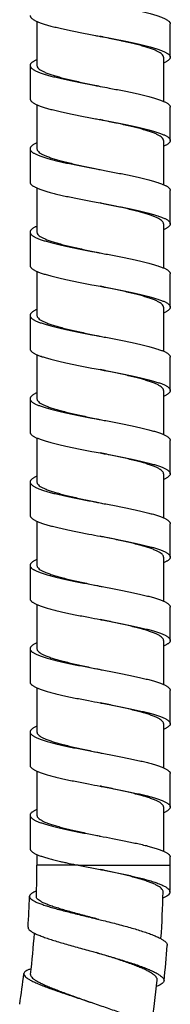
# Model space of a CAD drawing. Extents: x -549 to 1795, y -75 to 1503.
# Drawn here: x 578 to 590, y 72 to 150 of the extents above; entities that cross this region are included whole.
import ezdxf

# ---------------------------------------------------------------- set-up
doc = ezdxf.new("R2010")
doc.units = 0
doc.layers.get('0').update_dxf_attribs({"linetype": 'CONTINUOUS'})

msp = doc.modelspace()

# ---------------------------------------------------------------- linework, layer by layer
at = {"color": 7, "linetype": 'Continuous'}
for p, q in [((579.436, 149.858), (579.436, 146.355)), ((590.015, 147.017), (590.015, 149.665)), ((578.896, 146.355), (578.896, 143.708)), ((589.476, 147.017), (589.476, 143.514)), ((579.436, 143.24), (579.436, 139.737)), ((590.015, 140.399), (590.015, 143.046)), ((589.476, 140.398), (589.476, 136.895)), ((578.896, 139.737), (578.896, 137.09)), ((579.436, 136.622), (579.436, 133.118)), ((590.015, 133.78), (590.015, 136.428)), ((589.476, 133.78), (589.476, 130.277)), ((578.896, 133.119), (578.896, 130.471)), ((579.436, 130.003), (579.436, 126.5)), ((590.015, 127.162), (590.015, 129.809)), ((589.476, 127.162), (589.476, 123.658)), ((578.896, 126.5), (578.896, 123.853)), ((579.436, 123.385), (579.436, 119.881)), ((590.015, 120.544), (590.015, 123.191)), ((589.476, 120.543), (589.476, 117.04)), ((578.896, 119.882), (578.896, 117.235)), ((579.436, 116.766), (579.436, 113.263)), ((590.015, 113.925), (590.015, 116.573)), ((589.476, 113.925), (589.476, 110.422)), ((578.896, 113.263), (578.896, 110.616)), ((579.436, 110.148), (579.436, 106.645)), ((590.015, 107.307), (590.015, 109.954)), ((589.476, 107.307), (589.476, 103.803)), ((578.896, 106.645), (578.896, 103.998)), ((579.436, 103.53), (579.436, 100.026)), ((590.015, 100.688), (590.015, 103.336)), ((589.476, 100.688), (589.476, 97.185)), ((578.896, 100.027), (578.896, 97.379)), ((579.436, 96.911), (579.436, 93.408)), ((590.015, 94.07), (590.015, 96.717)), ((589.476, 94.07), (589.476, 90.567)), ((578.896, 93.408), (578.896, 90.761)), ((579.436, 90.293), (579.436, 86.79)), ((590.015, 87.452), (590.015, 90.099)), ((589.476, 87.452), (589.476, 83.948)), ((578.896, 86.79), (578.896, 84.142)), ((579.436, 83.675), (579.436, 82.825)), ((590.015, 82.825), (590.015, 83.481)), ((582.707, 82.825), (584.455, 82.488))]:
    msp.add_line(p, q, dxfattribs=at)
at = {"color": 9, "linetype": 'Continuous'}
for p, q in [((582.712, 82.825), (579.436, 82.825)), ((582.707, 82.825), (587.444, 82.825)), ((587.444, 82.825), (590.014, 82.825))]:
    msp.add_line(p, q, dxfattribs=at)
at = {"color": 7, "linetype": 'Continuous'}
for radius, start, end in [(74.98, 358.09958, 0), (85.56, 358.57348, 0), (85.02, 356.0648, 358.57359), (74.44, 356.20346, 358.09947), (74.98, 353.35954, 355.86875), (85.56, 353.83344, 355.72945), (74.44, 351.46342, 353.35943), (85.02, 351.32461, 353.83355)]:
    msp.add_arc((504.456, 82.825), radius, start, end, dxfattribs=at)
for points, start_tangent, end_tangent in [([(584.456, 151.319), (585.17, 151.183), (586.232, 150.976), (586.74, 150.873), (587.226, 150.769), (587.685, 150.666), (588.113, 150.562), (588.506, 150.459), (588.86, 150.356), (589.021, 150.304), (589.171, 150.252), (589.31, 150.2), (589.437, 150.149), (589.552, 150.097), (589.655, 150.045), (589.745, 149.994), (589.823, 149.942), (589.888, 149.89), (589.939, 149.838), (589.978, 149.787), (590.003, 149.735), (590.015, 149.683), (590.015, 149.665)], (0.98252, -0.186159), (-0.000486, -1)), ([(578.896, 150.326), (578.898, 150.293), (578.914, 150.242), (578.942, 150.19), (578.984, 150.138), (579.039, 150.087), (579.106, 150.035), (579.187, 149.983), (579.281, 149.932), (579.387, 149.88), (579.505, 149.828), (579.635, 149.776), (579.777, 149.725), (579.93, 149.673), (580.268, 149.57), (580.647, 149.466), (581.062, 149.363), (581.51, 149.259), (581.987, 149.156), (582.487, 149.053), (583.006, 148.949), (584.081, 148.742), (584.456, 148.671)], (0.000486, -1), (0.98252, -0.186159)), ([(589.476, 147.017), (589.446, 147.131), (589.358, 147.245), (589.212, 147.36), (589.011, 147.474), (588.756, 147.588), (588.449, 147.703), (588.094, 147.817), (587.698, 147.932), (587.266, 148.046), (586.8, 148.159), (586.308, 148.273), (585.793, 148.387), (585.264, 148.501), (584.723, 148.615), (584.456, 148.671)], (0, 1), (-0.978685, 0.205369)), ([(584.456, 148.671), (585.17, 148.535), (586.232, 148.329), (586.74, 148.225), (587.226, 148.122), (587.685, 148.018), (588.113, 147.915), (588.506, 147.812), (588.86, 147.708), (589.021, 147.656), (589.171, 147.605), (589.31, 147.553), (589.437, 147.501), (589.552, 147.45), (589.655, 147.398), (589.745, 147.346), (589.823, 147.295), (589.888, 147.243), (589.939, 147.191), (589.978, 147.139), (590.003, 147.088), (590.015, 147.036), (590.015, 147.017)], (0.98252, -0.186159), (-0.000486, -1)), ([(579.435, 146.823), (579.359, 146.788), (579.256, 146.736), (579.166, 146.684), (579.088, 146.633), (579.024, 146.581), (578.972, 146.529), (578.933, 146.478), (578.908, 146.426), (578.897, 146.374), (578.896, 146.355)], (-0.915, -0.403455), (0.000486, -1)), ([(578.896, 146.355), (578.898, 146.322), (578.914, 146.271), (578.942, 146.219), (578.984, 146.167), (579.039, 146.116), (579.106, 146.064), (579.187, 146.012), (579.281, 145.961), (579.387, 145.909), (579.505, 145.857), (579.635, 145.805), (579.777, 145.754), (579.93, 145.702), (580.268, 145.599), (580.647, 145.495), (581.062, 145.392), (581.51, 145.288), (581.987, 145.185), (582.487, 145.082), (583.006, 144.978), (584.081, 144.771), (584.456, 144.7)], (0.000486, -1), (0.98252, -0.186159)), ([(579.436, 146.355), (579.465, 146.241), (579.552, 146.127), (579.697, 146.013), (579.898, 145.899), (580.152, 145.785), (580.456, 145.671), (580.807, 145.557), (581.2, 145.444), (581.632, 145.33), (582.098, 145.215), (582.591, 145.101), (583.104, 144.987), (583.634, 144.874), (584.176, 144.759), (584.456, 144.7)], (0, -1), (0.978685, -0.205369)), ([(590.015, 147.017), (590.013, 146.984), (589.998, 146.933), (589.969, 146.881), (589.927, 146.829), (589.873, 146.777), (589.805, 146.726), (589.724, 146.674), (589.63, 146.622), (589.524, 146.571), (589.476, 146.549)], (-0.000486, -1), (-0.915165, -0.403079)), ([(584.456, 144.7), (585.17, 144.564), (586.232, 144.358), (586.74, 144.254), (587.226, 144.151), (587.685, 144.047), (588.113, 143.944), (588.503, 143.841), (588.854, 143.739), (589.164, 143.636), (589.303, 143.585), (589.43, 143.534), (589.545, 143.482), (589.647, 143.431), (589.738, 143.38), (589.816, 143.328), (589.882, 143.277), (589.934, 143.226), (589.974, 143.175), (590.001, 143.123), (590.014, 143.072), (590.015, 143.046)], (0.98252, -0.186159), (0.000003, -1)), ([(578.896, 143.708), (578.898, 143.675), (578.914, 143.623), (578.942, 143.572), (578.984, 143.52), (579.039, 143.468), (579.106, 143.417), (579.187, 143.365), (579.281, 143.313), (579.387, 143.261), (579.505, 143.21), (579.635, 143.158), (579.777, 143.106), (579.93, 143.055), (580.268, 142.951), (580.647, 142.848), (581.062, 142.744), (581.51, 142.641), (581.987, 142.538), (582.487, 142.434), (583.006, 142.331), (584.081, 142.124), (584.456, 142.053)], (0.000486, -1), (0.98252, -0.186159)), ([(589.476, 140.398), (589.446, 140.513), (589.358, 140.627), (589.212, 140.741), (589.011, 140.855), (588.756, 140.969), (588.448, 141.084), (588.093, 141.199), (587.697, 141.313), (587.265, 141.427), (586.799, 141.541), (586.307, 141.655), (585.792, 141.769), (585.263, 141.883), (584.722, 141.997), (584.456, 142.053)], (0, 1), (-0.978685, 0.205369)), ([(584.456, 142.053), (585.17, 141.917), (586.232, 141.71), (586.74, 141.607), (587.226, 141.503), (587.685, 141.4), (588.113, 141.297), (588.503, 141.194), (588.854, 141.091), (589.164, 140.989), (589.303, 140.938), (589.43, 140.886), (589.545, 140.835), (589.647, 140.784), (589.738, 140.732), (589.816, 140.681), (589.882, 140.63), (589.934, 140.579), (589.974, 140.527), (590.001, 140.476), (590.014, 140.425), (590.015, 140.399)], (0.98252, -0.186159), (0.000003, -1)), ([(579.436, 140.205), (579.424, 140.2), (579.315, 140.148), (579.218, 140.097), (579.134, 140.046), (579.062, 139.994), (579.002, 139.943), (578.956, 139.892), (578.923, 139.841), (578.903, 139.789), (578.896, 139.738), (578.896, 139.737)], (-0.91492, -0.403634), (0.000104, -1)), ([(590.015, 140.399), (590.014, 140.373), (590.001, 140.322), (589.975, 140.271), (589.935, 140.22), (589.883, 140.168), (589.818, 140.117), (589.74, 140.066), (589.65, 140.014), (589.547, 139.963), (589.476, 139.93)], (0.000003, -1), (-0.915171, -0.403067)), ([(578.896, 139.737), (578.902, 139.687), (578.922, 139.635), (578.954, 139.584), (578.999, 139.533), (579.058, 139.482), (579.129, 139.43), (579.213, 139.379), (579.309, 139.328), (579.418, 139.276), (579.539, 139.225), (579.671, 139.174), (579.814, 139.122), (580.134, 139.02), (580.494, 138.917), (580.892, 138.815), (581.324, 138.712), (581.786, 138.61), (582.273, 138.507), (582.78, 138.404), (583.838, 138.199), (584.456, 138.082)], (0.000104, -1), (0.982522, -0.186148)), ([(579.436, 139.737), (579.464, 139.624), (579.549, 139.512), (579.69, 139.4), (579.884, 139.288), (580.131, 139.176), (580.427, 139.063), (580.768, 138.951), (581.151, 138.839), (581.571, 138.727), (582.026, 138.614), (582.508, 138.502), (583.01, 138.39), (583.529, 138.278), (584.061, 138.165), (584.456, 138.082)], (0, -1), (0.978689, -0.20535)), ([(584.456, 138.082), (584.919, 137.994), (585.983, 137.789), (586.495, 137.686), (586.989, 137.584), (587.458, 137.481), (587.899, 137.378)], (0.982522, -0.186148), (0.972103, -0.234554)), ([(578.896, 137.09), (578.902, 137.039), (578.922, 136.988), (578.954, 136.937), (578.999, 136.885), (579.058, 136.834), (579.129, 136.783), (579.213, 136.732), (579.309, 136.68), (579.418, 136.629), (579.539, 136.578), (579.671, 136.526), (579.814, 136.475), (580.134, 136.373), (580.494, 136.27), (580.892, 136.167), (581.324, 136.065), (581.786, 135.962), (582.273, 135.86), (582.78, 135.757), (583.838, 135.552), (584.456, 135.435)], (0.000104, -1), (0.982522, -0.186148)), ([(587.899, 137.378), (588.31, 137.275), (588.684, 137.172), (589.018, 137.068), (589.168, 137.017), (589.307, 136.965), (589.435, 136.913), (589.55, 136.861), (589.653, 136.81), (589.744, 136.758), (589.821, 136.706), (589.886, 136.655), (589.938, 136.603), (589.977, 136.551), (590.002, 136.499), (590.014, 136.448), (590.015, 136.428)], (0.972103, -0.234554), (-0.000408, -1)), ([(587.564, 134.731), (587.128, 134.843), (586.661, 134.956), (586.169, 135.068), (585.658, 135.18), (585.134, 135.292), (584.599, 135.404), (584.456, 135.435)], (-0.966097, 0.25818), (-0.978689, 0.20535)), ([(584.456, 135.435), (584.919, 135.347), (585.983, 135.141), (586.495, 135.039), (586.989, 134.936), (587.458, 134.834), (587.899, 134.731)], (0.982522, -0.186148), (0.972103, -0.234554)), ([(589.476, 133.78), (589.45, 133.886), (589.374, 133.992), (589.248, 134.098), (589.074, 134.204), (588.855, 134.309), (588.591, 134.415), (588.286, 134.52), (587.943, 134.626), (587.564, 134.731)], (0, 1), (-0.966097, 0.25818)), ([(587.899, 134.731), (588.31, 134.628), (588.684, 134.524), (589.018, 134.421), (589.168, 134.369), (589.307, 134.318), (589.435, 134.266), (589.55, 134.214), (589.653, 134.162), (589.744, 134.111), (589.821, 134.059), (589.886, 134.007), (589.938, 133.956), (589.977, 133.904), (590.002, 133.852), (590.014, 133.8), (590.015, 133.78)], (0.972103, -0.234554), (-0.000408, -1)), ([(590.015, 133.78), (590.013, 133.749), (589.998, 133.697), (589.97, 133.645), (589.929, 133.594), (589.874, 133.542), (589.806, 133.49), (589.726, 133.439), (589.632, 133.387), (589.527, 133.335), (589.476, 133.312)], (-0.000408, -1), (-0.915096, -0.403237)), ([(579.436, 133.586), (579.361, 133.552), (579.258, 133.501), (579.168, 133.449), (579.09, 133.397), (579.025, 133.345), (578.973, 133.294), (578.934, 133.242), (578.909, 133.19), (578.897, 133.139), (578.896, 133.119)], (-0.914913, -0.403651), (0.000408, -1)), ([(578.896, 133.119), (578.898, 133.087), (578.913, 133.035), (578.941, 132.983), (578.983, 132.932), (579.037, 132.88), (579.105, 132.828), (579.185, 132.777), (579.279, 132.725), (579.385, 132.673), (579.503, 132.622), (579.632, 132.57), (579.774, 132.518), (580.09, 132.415), (580.449, 132.311), (580.846, 132.208), (581.278, 132.104), (581.74, 132.001), (582.229, 131.898), (582.739, 131.794), (583.803, 131.587), (584.456, 131.464)], (0.000408, -1), (0.982522, -0.186147)), ([(579.436, 133.118), (579.465, 133.004), (579.552, 132.89), (579.698, 132.776), (579.899, 132.662), (580.153, 132.548), (580.457, 132.434), (580.808, 132.32), (581.201, 132.206), (581.633, 132.093), (582.099, 131.978), (582.591, 131.864), (583.104, 131.751), (583.634, 131.637), (584.176, 131.522), (584.456, 131.464)], (0, -1), (0.978689, -0.205349)), ([(584.456, 131.464), (584.893, 131.381), (585.966, 131.174), (586.483, 131.07), (586.981, 130.967), (587.454, 130.864), (587.899, 130.76), (588.31, 130.657), (588.684, 130.553), (589.018, 130.45), (589.168, 130.398), (589.307, 130.346), (589.435, 130.295), (589.55, 130.243), (589.653, 130.191), (589.744, 130.14), (589.821, 130.088), (589.886, 130.036), (589.938, 129.985), (589.977, 129.933), (590.002, 129.881), (590.014, 129.829), (590.015, 129.809)], (0.982522, -0.186147), (-0.000408, -1)), ([(578.896, 130.471), (578.898, 130.44), (578.913, 130.388), (578.941, 130.336), (578.983, 130.284), (579.037, 130.233), (579.105, 130.181), (579.185, 130.129), (579.279, 130.078), (579.385, 130.026), (579.503, 129.974), (579.632, 129.923), (579.774, 129.871), (580.09, 129.767), (580.449, 129.664), (580.846, 129.561), (581.278, 129.457), (581.74, 129.354), (582.229, 129.25), (582.739, 129.147), (583.803, 128.94), (584.456, 128.816)], (0.000408, -1), (0.982522, -0.186147)), ([(589.476, 127.162), (589.446, 127.276), (589.357, 127.391), (589.211, 127.505), (589.009, 127.619), (588.754, 127.733), (588.449, 127.847), (588.098, 127.961), (587.704, 128.075), (587.272, 128.189), (586.804, 128.303), (586.307, 128.418), (585.79, 128.533), (585.26, 128.647), (584.721, 128.761), (584.456, 128.816)], (0, 1), (-0.978689, 0.205349)), ([(584.456, 128.816), (584.893, 128.733), (585.966, 128.526), (586.483, 128.423), (586.981, 128.32), (587.454, 128.216), (587.899, 128.113), (588.31, 128.009), (588.684, 127.906), (589.018, 127.803), (589.168, 127.751), (589.307, 127.699), (589.435, 127.647), (589.55, 127.596), (589.653, 127.544), (589.744, 127.492), (589.821, 127.441), (589.886, 127.389), (589.938, 127.337), (589.977, 127.286), (590.002, 127.234), (590.014, 127.182), (590.015, 127.162)], (0.982522, -0.186147), (-0.000408, -1)), ([(579.436, 126.968), (579.361, 126.934), (579.258, 126.882), (579.168, 126.83), (579.09, 126.779), (579.025, 126.727), (578.973, 126.675), (578.934, 126.624), (578.909, 126.572), (578.897, 126.52), (578.896, 126.5)], (-0.91491, -0.403658), (0.000408, -1)), ([(590.015, 127.162), (590.013, 127.13), (589.998, 127.079), (589.97, 127.027), (589.929, 126.975), (589.874, 126.924), (589.806, 126.872), (589.726, 126.82), (589.632, 126.768), (589.527, 126.717), (589.476, 126.694)], (-0.000408, -1), (-0.915094, -0.403241)), ([(578.896, 126.5), (578.898, 126.469), (578.913, 126.417), (578.941, 126.365), (578.983, 126.313), (579.037, 126.262), (579.105, 126.21), (579.185, 126.158), (579.279, 126.107), (579.385, 126.055), (579.503, 126.003), (579.632, 125.951), (579.774, 125.9), (580.09, 125.796), (580.449, 125.693), (580.846, 125.59), (581.278, 125.486), (581.74, 125.383), (582.229, 125.279), (582.739, 125.176), (583.803, 124.969), (584.456, 124.845)], (0.000408, -1), (0.982522, -0.186147)), ([(579.436, 126.5), (579.465, 126.386), (579.552, 126.272), (579.698, 126.158), (579.899, 126.044), (580.153, 125.93), (580.457, 125.816), (580.808, 125.702), (581.202, 125.588), (581.633, 125.474), (582.099, 125.36), (582.591, 125.246), (583.105, 125.132), (583.634, 125.018), (584.176, 124.904), (584.456, 124.845)], (0, -1), (0.978689, -0.205349)), ([(584.456, 124.845), (584.893, 124.762), (585.966, 124.555), (586.483, 124.452), (586.981, 124.349), (587.454, 124.245), (587.899, 124.142), (588.31, 124.038), (588.684, 123.935), (589.018, 123.832), (589.168, 123.78), (589.307, 123.728), (589.435, 123.676), (589.55, 123.625), (589.653, 123.573), (589.744, 123.521), (589.821, 123.47), (589.886, 123.418), (589.938, 123.366), (589.977, 123.315), (590.002, 123.263), (590.014, 123.211), (590.015, 123.191)], (0.982522, -0.186147), (-0.000408, -1)), ([(578.896, 123.853), (578.898, 123.821), (578.913, 123.77), (578.941, 123.718), (578.983, 123.666), (579.037, 123.614), (579.105, 123.563), (579.185, 123.511), (579.279, 123.459), (579.385, 123.408), (579.503, 123.356), (579.632, 123.304), (579.774, 123.252), (580.09, 123.149), (580.449, 123.046), (580.846, 122.942), (581.278, 122.839), (581.74, 122.735), (582.229, 122.632), (582.739, 122.529), (583.803, 122.322), (584.456, 122.198)], (0.000408, -1), (0.982522, -0.186147)), ([(589.476, 120.543), (589.446, 120.658), (589.357, 120.772), (589.211, 120.887), (589.009, 121.001), (588.754, 121.115), (588.449, 121.229), (588.098, 121.343), (587.703, 121.457), (587.272, 121.571), (586.804, 121.685), (586.307, 121.8), (585.79, 121.915), (585.26, 122.028), (584.721, 122.142), (584.456, 122.198)], (0, 1), (-0.978689, 0.205349)), ([(584.456, 122.198), (584.893, 122.115), (585.966, 121.908), (586.483, 121.805), (586.981, 121.701), (587.454, 121.598), (587.899, 121.494), (588.31, 121.391), (588.684, 121.288), (589.018, 121.184), (589.168, 121.133), (589.307, 121.081), (589.435, 121.029), (589.55, 120.977), (589.653, 120.926), (589.744, 120.874), (589.821, 120.822), (589.886, 120.771), (589.938, 120.719), (589.977, 120.667), (590.002, 120.615), (590.014, 120.564), (590.015, 120.544)], (0.982522, -0.186147), (-0.000408, -1)), ([(590.015, 120.544), (590.013, 120.512), (589.998, 120.46), (589.97, 120.409), (589.929, 120.357), (589.874, 120.305), (589.806, 120.254), (589.726, 120.202), (589.632, 120.15), (589.527, 120.098), (589.476, 120.075)], (-0.000408, -1), (-0.915086, -0.403258)), ([(579.435, 120.349), (579.361, 120.316), (579.258, 120.264), (579.168, 120.212), (579.09, 120.16), (579.025, 120.109), (578.973, 120.057), (578.934, 120.005), (578.909, 119.954), (578.897, 119.902), (578.896, 119.882)], (-0.914903, -0.403675), (0.000408, -1)), ([(578.896, 119.882), (578.898, 119.85), (578.913, 119.799), (578.941, 119.747), (578.983, 119.695), (579.037, 119.643), (579.105, 119.592), (579.185, 119.54), (579.279, 119.488), (579.385, 119.437), (579.503, 119.385), (579.632, 119.333), (579.774, 119.281), (580.09, 119.178), (580.449, 119.075), (580.846, 118.971), (581.278, 118.868), (581.74, 118.764), (582.229, 118.661), (582.739, 118.558), (583.803, 118.351), (584.456, 118.227)], (0.000408, -1), (0.982522, -0.186147)), ([(579.436, 119.881), (579.465, 119.768), (579.552, 119.654), (579.698, 119.539), (579.899, 119.425), (580.153, 119.312), (580.457, 119.198), (580.808, 119.084), (581.202, 118.97), (581.633, 118.856), (582.099, 118.742), (582.591, 118.628), (583.105, 118.514), (583.634, 118.4), (584.176, 118.286), (584.456, 118.227)], (0, -1), (0.978689, -0.205349)), ([(584.456, 118.227), (584.893, 118.144), (585.966, 117.937), (586.483, 117.834), (586.981, 117.73), (587.454, 117.627), (587.899, 117.523), (588.307, 117.421), (588.678, 117.318), (589.01, 117.216), (589.16, 117.164), (589.299, 117.113), (589.426, 117.062), (589.541, 117.011), (589.644, 116.959), (589.735, 116.908), (589.814, 116.857), (589.88, 116.805), (589.933, 116.754), (589.973, 116.703), (590, 116.651), (590.013, 116.6), (590.015, 116.573)], (0.982522, -0.186147), (0.000125, -1)), ([(578.896, 117.235), (578.898, 117.203), (578.913, 117.151), (578.941, 117.099), (578.983, 117.048), (579.037, 116.996), (579.105, 116.944), (579.185, 116.893), (579.279, 116.841), (579.385, 116.789), (579.503, 116.738), (579.632, 116.686), (579.774, 116.634), (580.09, 116.531), (580.449, 116.427), (580.846, 116.324), (581.278, 116.22), (581.74, 116.117), (582.229, 116.014), (582.739, 115.91), (583.803, 115.703), (584.456, 115.58)], (0.000408, -1), (0.982522, -0.186147)), ([(589.476, 113.925), (589.446, 114.039), (589.357, 114.154), (589.21, 114.269), (589.009, 114.383), (588.754, 114.497), (588.449, 114.611), (588.097, 114.725), (587.703, 114.839), (587.271, 114.952), (586.804, 115.067), (586.307, 115.182), (585.79, 115.296), (585.26, 115.41), (584.721, 115.524), (584.456, 115.58)], (0, 1), (-0.978689, 0.205349)), ([(584.456, 115.58), (584.893, 115.497), (585.966, 115.29), (586.483, 115.186), (586.981, 115.083), (587.454, 114.98), (587.899, 114.876), (588.307, 114.774), (588.678, 114.671), (589.01, 114.568), (589.16, 114.517), (589.299, 114.466), (589.426, 114.414), (589.541, 114.363), (589.644, 114.312), (589.735, 114.261), (589.814, 114.209), (589.88, 114.158), (589.933, 114.107), (589.973, 114.055), (590, 114.004), (590.013, 113.953), (590.015, 113.925)], (0.982522, -0.186147), (0.000125, -1)), ([(579.435, 113.731), (579.428, 113.728), (579.318, 113.676), (579.221, 113.625), (579.136, 113.574), (579.064, 113.523), (579.004, 113.471), (578.957, 113.42), (578.924, 113.369), (578.903, 113.317), (578.896, 113.266), (578.896, 113.263)], (-0.914883, -0.403719), (0.000291, -1)), ([(590.015, 113.925), (590.014, 113.902), (590.001, 113.85), (589.976, 113.799), (589.937, 113.748), (589.885, 113.696), (589.82, 113.645), (589.743, 113.594), (589.653, 113.542), (589.551, 113.491), (589.476, 113.457)], (0.000125, -1), (-0.915076, -0.40328)), ([(578.896, 113.263), (578.902, 113.215), (578.921, 113.164), (578.953, 113.112), (578.998, 113.061), (579.056, 113.01), (579.127, 112.958), (579.21, 112.907), (579.306, 112.856), (579.415, 112.804), (579.535, 112.753), (579.666, 112.702), (579.81, 112.651), (579.964, 112.599), (580.304, 112.497), (580.683, 112.394), (581.098, 112.292), (581.545, 112.189), (582.019, 112.086), (582.517, 111.984), (583.562, 111.779), (584.456, 111.609)], (0.000291, -1), (0.982526, -0.186124)), ([(579.436, 113.263), (579.465, 113.148), (579.555, 113.033), (579.703, 112.917), (579.908, 112.802), (580.167, 112.687), (580.477, 112.572), (580.835, 112.457), (581.236, 112.342), (581.675, 112.227), (582.149, 112.111), (582.648, 111.996), (583.17, 111.881), (583.707, 111.766), (584.255, 111.651), (584.456, 111.609)], (0, -1), (0.978692, -0.205336)), ([(584.456, 111.609), (584.641, 111.573), (585.713, 111.368), (586.233, 111.266), (586.737, 111.163), (587.219, 111.061), (587.676, 110.958)], (0.982526, -0.186124), (0.974045, -0.226355)), ([(578.896, 110.616), (578.902, 110.567), (578.921, 110.516), (578.953, 110.465), (578.998, 110.414), (579.056, 110.362), (579.127, 110.311), (579.21, 110.26), (579.306, 110.208), (579.415, 110.157), (579.535, 110.106), (579.666, 110.055), (579.81, 110.003), (579.964, 109.952), (580.304, 109.849), (580.683, 109.747), (581.098, 109.644), (581.545, 109.542), (582.019, 109.439), (582.517, 109.336), (583.562, 109.131), (584.456, 108.961)], (0.000291, -1), (0.982526, -0.186124)), ([(587.676, 110.958), (588.104, 110.855), (588.498, 110.751), (588.853, 110.648), (589.014, 110.596), (589.165, 110.544), (589.304, 110.493), (589.432, 110.441), (589.547, 110.389), (589.651, 110.337), (589.742, 110.286), (589.82, 110.234), (589.885, 110.182), (589.938, 110.131), (589.976, 110.079), (590.002, 110.027), (590.014, 109.976), (590.015, 109.954)], (0.974045, -0.226355), (-0.000317, -1)), ([(587.363, 108.311), (586.898, 108.426), (586.401, 108.542), (585.881, 108.658), (585.348, 108.773), (584.805, 108.888), (584.456, 108.961)], (-0.968436, 0.249261), (-0.978692, 0.205336)), ([(584.456, 108.961), (584.641, 108.926), (585.713, 108.721), (586.233, 108.618), (586.737, 108.516), (587.219, 108.413), (587.676, 108.311)], (0.982526, -0.186124), (0.974045, -0.226355)), ([(589.476, 107.307), (589.448, 107.418), (589.364, 107.529), (589.226, 107.64), (589.034, 107.752), (588.791, 107.863), (588.498, 107.975), (588.158, 108.088), (587.778, 108.199), (587.363, 108.311)], (0, 1), (-0.968436, 0.249261)), ([(587.676, 108.311), (588.104, 108.207), (588.498, 108.104), (588.853, 108), (589.014, 107.949), (589.165, 107.897), (589.304, 107.845), (589.432, 107.794), (589.547, 107.742), (589.651, 107.69), (589.742, 107.638), (589.82, 107.587), (589.885, 107.535), (589.938, 107.483), (589.976, 107.432), (590.002, 107.38), (590.014, 107.328), (590.015, 107.307)], (0.974045, -0.226355), (-0.000317, -1)), ([(590.015, 107.307), (590.013, 107.276), (589.999, 107.225), (589.971, 107.173), (589.952, 107.147), (589.93, 107.121), (589.875, 107.07), (589.808, 107.018), (589.728, 106.966), (589.635, 106.915), (589.529, 106.863), (589.476, 106.839)], (-0.000317, -1), (-0.914979, -0.403501)), ([(579.435, 107.113), (579.364, 107.08), (579.26, 107.028), (579.169, 106.977), (579.091, 106.925), (579.026, 106.873), (578.974, 106.821), (578.935, 106.77), (578.909, 106.718), (578.897, 106.666), (578.896, 106.645)], (-0.914904, -0.403672), (0.000317, -1)), ([(578.896, 106.645), (578.898, 106.615), (578.913, 106.563), (578.94, 106.511), (578.959, 106.485), (578.981, 106.46), (579.036, 106.408), (579.103, 106.356), (579.184, 106.304), (579.277, 106.253), (579.382, 106.201), (579.5, 106.149), (579.629, 106.098), (579.77, 106.046), (579.923, 105.994), (580.26, 105.891), (580.638, 105.787), (581.053, 105.684), (581.5, 105.581), (581.976, 105.477), (582.476, 105.374), (582.995, 105.27), (583.527, 105.167), (584.456, 104.99)], (0.000317, -1), (0.982529, -0.186109)), ([(579.436, 106.645), (579.465, 106.531), (579.553, 106.417), (579.699, 106.302), (579.9, 106.188), (580.154, 106.074), (580.458, 105.96), (580.81, 105.846), (581.205, 105.732), (581.636, 105.618), (582.102, 105.504), (582.594, 105.39), (583.108, 105.276), (583.638, 105.163), (584.179, 105.048), (584.456, 104.99)], (0, -1), (0.978692, -0.205336)), ([(584.456, 104.99), (584.615, 104.96), (585.696, 104.753), (586.221, 104.65), (586.729, 104.546), (587.216, 104.443), (587.676, 104.34), (588.104, 104.236), (588.498, 104.133), (588.853, 104.029), (589.014, 103.978), (589.165, 103.926), (589.304, 103.874), (589.432, 103.823), (589.547, 103.771), (589.651, 103.719), (589.742, 103.667), (589.82, 103.616), (589.885, 103.564), (589.938, 103.512), (589.976, 103.461), (590.002, 103.409), (590.014, 103.357), (590.015, 103.336)], (0.982529, -0.186109), (-0.000317, -1)), ([(578.896, 103.998), (578.898, 103.967), (578.913, 103.916), (578.94, 103.864), (578.959, 103.838), (578.981, 103.812), (579.036, 103.76), (579.103, 103.709), (579.184, 103.657), (579.277, 103.605), (579.382, 103.554), (579.5, 103.502), (579.629, 103.45), (579.77, 103.399), (579.923, 103.347), (580.26, 103.243), (580.638, 103.14), (581.053, 103.037), (581.5, 102.933), (581.976, 102.83), (582.476, 102.726), (582.995, 102.623), (583.527, 102.52), (584.456, 102.343)], (0.000317, -1), (0.982529, -0.186109)), ([(589.476, 100.688), (589.446, 100.803), (589.357, 100.917), (589.21, 101.032), (589.009, 101.146), (588.754, 101.26), (588.449, 101.374), (588.098, 101.488), (587.703, 101.602), (587.271, 101.716), (586.804, 101.83), (586.307, 101.945), (585.79, 102.059), (585.261, 102.173), (584.721, 102.287), (584.456, 102.343)], (0, 1), (-0.978692, 0.205336)), ([(584.456, 102.343), (584.615, 102.313), (585.696, 102.106), (586.221, 102.002), (586.729, 101.899), (587.216, 101.796), (587.676, 101.692), (588.104, 101.589), (588.498, 101.485), (588.853, 101.382), (589.014, 101.33), (589.165, 101.279), (589.304, 101.227), (589.432, 101.175), (589.547, 101.123), (589.651, 101.072), (589.742, 101.02), (589.82, 100.968), (589.885, 100.917), (589.938, 100.865), (589.976, 100.813), (590.002, 100.762), (590.014, 100.71), (590.015, 100.688)], (0.982529, -0.186109), (-0.000317, -1)), ([(579.435, 100.494), (579.364, 100.462), (579.26, 100.41), (579.169, 100.358), (579.091, 100.307), (579.026, 100.255), (578.974, 100.203), (578.935, 100.151), (578.909, 100.1), (578.897, 100.048), (578.896, 100.027)], (-0.914907, -0.403665), (0.000317, -1)), ([(590.015, 100.688), (590.013, 100.658), (589.999, 100.606), (589.971, 100.555), (589.952, 100.529), (589.93, 100.503), (589.875, 100.451), (589.808, 100.4), (589.728, 100.348), (589.635, 100.296), (589.529, 100.244), (589.476, 100.22)], (-0.000317, -1), (-0.91498, -0.403499)), ([(578.896, 100.027), (578.898, 99.996), (578.913, 99.945), (578.94, 99.893), (578.959, 99.867), (578.981, 99.841), (579.036, 99.789), (579.103, 99.738), (579.184, 99.686), (579.277, 99.634), (579.382, 99.583), (579.5, 99.531), (579.629, 99.479), (579.77, 99.428), (579.923, 99.376), (580.26, 99.272), (580.638, 99.169), (581.053, 99.066), (581.5, 98.962), (581.976, 98.859), (582.476, 98.755), (582.995, 98.652), (583.527, 98.549), (584.456, 98.372)], (0.000317, -1), (0.982529, -0.186109)), ([(579.436, 100.026), (579.465, 99.913), (579.553, 99.798), (579.699, 99.684), (579.9, 99.57), (580.154, 99.456), (580.459, 99.342), (580.811, 99.228), (581.205, 99.114), (581.637, 99), (582.102, 98.886), (582.594, 98.772), (583.109, 98.658), (583.638, 98.544), (584.179, 98.43), (584.456, 98.372)], (0, -1), (0.978692, -0.205336)), ([(584.456, 98.372), (584.615, 98.342), (585.696, 98.135), (586.221, 98.031), (586.729, 97.928), (587.216, 97.825), (587.676, 97.721), (588.104, 97.618), (588.498, 97.514), (588.853, 97.411), (589.014, 97.359), (589.165, 97.308), (589.304, 97.256), (589.432, 97.204), (589.547, 97.152), (589.651, 97.101), (589.742, 97.049), (589.82, 96.997), (589.885, 96.946), (589.938, 96.894), (589.976, 96.842), (590.002, 96.791), (590.014, 96.739), (590.015, 96.717)], (0.982529, -0.186109), (-0.000317, -1)), ([(578.896, 97.379), (578.898, 97.349), (578.913, 97.297), (578.94, 97.246), (578.959, 97.22), (578.981, 97.194), (579.036, 97.142), (579.103, 97.09), (579.184, 97.039), (579.277, 96.987), (579.382, 96.935), (579.5, 96.884), (579.629, 96.832), (579.77, 96.78), (579.923, 96.728), (580.26, 96.625), (580.638, 96.522), (581.053, 96.418), (581.5, 96.315), (581.976, 96.211), (582.476, 96.108), (582.995, 96.005), (583.527, 95.901), (584.456, 95.724)], (0.000317, -1), (0.982529, -0.186109)), ([(589.476, 94.07), (589.446, 94.184), (589.357, 94.299), (589.211, 94.413), (589.01, 94.527), (588.755, 94.641), (588.45, 94.755), (588.098, 94.869), (587.704, 94.983), (587.271, 95.097), (586.806, 95.211), (586.313, 95.325), (585.798, 95.439), (585.269, 95.553), (584.728, 95.667), (584.456, 95.724)], (0, 1), (-0.978692, 0.205336)), ([(584.456, 95.724), (584.615, 95.694), (585.696, 95.488), (586.221, 95.384), (586.729, 95.281), (587.216, 95.177), (587.676, 95.074), (588.104, 94.97), (588.498, 94.867), (588.853, 94.764), (589.014, 94.712), (589.165, 94.66), (589.304, 94.609), (589.432, 94.557), (589.547, 94.505), (589.651, 94.453), (589.742, 94.402), (589.82, 94.35), (589.885, 94.298), (589.938, 94.247), (589.976, 94.195), (590.002, 94.143), (590.014, 94.091), (590.015, 94.07)], (0.982529, -0.186109), (-0.000317, -1)), ([(579.436, 93.876), (579.364, 93.843), (579.26, 93.792), (579.169, 93.74), (579.091, 93.688), (579.026, 93.636), (578.974, 93.585), (578.935, 93.533), (578.909, 93.481), (578.897, 93.43), (578.896, 93.408)], (-0.914914, -0.403649), (0.000317, -1)), ([(590.015, 94.07), (590.013, 94.04), (589.999, 93.988), (589.971, 93.936), (589.952, 93.911), (589.93, 93.885), (589.875, 93.833), (589.808, 93.781), (589.728, 93.73), (589.635, 93.678), (589.529, 93.626), (589.476, 93.602)], (-0.000317, -1), (-0.914981, -0.403498)), ([(578.896, 93.408), (578.898, 93.378), (578.913, 93.326), (578.94, 93.275), (578.959, 93.249), (578.981, 93.223), (579.036, 93.171), (579.103, 93.119), (579.184, 93.068), (579.277, 93.016), (579.382, 92.964), (579.5, 92.913), (579.629, 92.861), (579.77, 92.809), (579.923, 92.757), (580.26, 92.654), (580.638, 92.551), (581.053, 92.447), (581.5, 92.344), (581.976, 92.24), (582.476, 92.137), (582.995, 92.034), (583.527, 91.93), (584.456, 91.753)], (0.000317, -1), (0.982529, -0.186109)), ([(579.436, 93.408), (579.465, 93.294), (579.553, 93.18), (579.699, 93.065), (579.9, 92.951), (580.154, 92.837), (580.459, 92.724), (580.811, 92.609), (581.206, 92.495), (581.637, 92.381), (582.103, 92.267), (582.595, 92.154), (583.109, 92.04), (583.639, 91.926), (584.18, 91.811), (584.456, 91.753)], (0, -1), (0.978692, -0.205336)), ([(584.456, 91.753), (584.615, 91.723), (585.696, 91.517), (586.221, 91.413), (586.729, 91.31), (587.216, 91.206), (587.676, 91.103), (588.101, 91), (588.492, 90.898), (588.845, 90.795), (589.006, 90.744), (589.156, 90.693), (589.295, 90.641), (589.422, 90.59), (589.538, 90.539), (589.641, 90.487), (589.733, 90.436), (589.812, 90.385), (589.878, 90.333), (589.932, 90.282), (589.972, 90.231), (589.999, 90.18), (590.013, 90.128), (590.015, 90.099)], (0.982529, -0.186109), (0.000251, -1)), ([(578.896, 90.761), (578.898, 90.731), (578.913, 90.679), (578.94, 90.627), (578.959, 90.601), (578.981, 90.575), (579.036, 90.524), (579.103, 90.472), (579.184, 90.42), (579.277, 90.369), (579.382, 90.317), (579.5, 90.265), (579.629, 90.214), (579.77, 90.162), (579.923, 90.11), (580.26, 90.007), (580.638, 89.903), (581.053, 89.8), (581.5, 89.696), (581.976, 89.593), (582.476, 89.49), (582.995, 89.386), (583.527, 89.283), (584.456, 89.106)], (0.000317, -1), (0.982529, -0.186109)), ([(589.476, 87.452), (589.446, 87.566), (589.358, 87.68), (589.212, 87.794), (589.012, 87.908), (588.757, 88.022), (588.45, 88.137), (588.096, 88.252), (587.701, 88.366), (587.269, 88.48), (586.803, 88.594), (586.311, 88.707), (585.796, 88.821), (585.267, 88.935), (584.725, 89.05), (584.456, 89.106)], (0, 1), (-0.978692, 0.205335)), ([(584.456, 89.106), (584.615, 89.076), (585.696, 88.869), (586.221, 88.766), (586.729, 88.662), (587.216, 88.559), (587.676, 88.456), (588.101, 88.353), (588.492, 88.25), (588.845, 88.148), (589.006, 88.096), (589.156, 88.045), (589.295, 87.994), (589.422, 87.943), (589.538, 87.891), (589.641, 87.84), (589.733, 87.789), (589.812, 87.737), (589.878, 87.686), (589.932, 87.635), (589.972, 87.584), (589.999, 87.532), (590.013, 87.481), (590.015, 87.452)], (0.982529, -0.186109), (0.000277, -1)), ([(579.436, 87.258), (579.432, 87.256), (579.322, 87.205), (579.224, 87.153), (579.138, 87.102), (579.065, 87.051), (579.005, 86.999), (578.958, 86.948), (578.925, 86.897), (578.904, 86.846), (578.896, 86.794), (578.896, 86.79)], (-0.914952, -0.403563), (0.000452, -1)), ([(590.015, 87.452), (590.014, 87.43), (590.002, 87.378), (589.977, 87.327), (589.938, 87.276), (589.887, 87.225), (589.823, 87.173), (589.745, 87.122), (589.656, 87.071), (589.554, 87.019), (589.476, 86.984)], (0.000277, -1), (-0.91498, -0.403498)), ([(578.896, 86.79), (578.901, 86.743), (578.92, 86.692), (578.951, 86.64), (578.996, 86.589), (579.054, 86.538), (579.125, 86.487), (579.208, 86.435), (579.303, 86.384), (579.411, 86.333), (579.531, 86.281), (579.662, 86.23), (579.805, 86.179), (580.123, 86.076), (580.483, 85.974), (580.88, 85.871), (581.311, 85.768), (581.771, 85.666), (582.258, 85.563), (582.765, 85.461), (583.288, 85.358), (584.362, 85.153), (584.456, 85.135)], (0.000452, -1), (0.98253, -0.186105)), ([(579.436, 86.79), (579.464, 86.677), (579.55, 86.564), (579.692, 86.451), (579.889, 86.339), (580.137, 86.226), (580.434, 86.114), (580.778, 86.001), (581.164, 85.888), (581.586, 85.776), (582.042, 85.664), (582.524, 85.551), (583.029, 85.439), (583.55, 85.326), (584.083, 85.213), (584.456, 85.135)], (0, -1), (0.978692, -0.205334)), ([(584.456, 85.135), (585.44, 84.948), (585.967, 84.845), (586.48, 84.743), (586.974, 84.64), (587.444, 84.537)], (0.98253, -0.186105), (0.975679, -0.219202)), ([(587.444, 84.537), (587.904, 84.43), (588.329, 84.323), (588.713, 84.216), (588.89, 84.163), (589.054, 84.109), (589.207, 84.056), (589.347, 84.002), (589.475, 83.949), (589.59, 83.895), (589.692, 83.842), (589.78, 83.788), (589.855, 83.735), (589.915, 83.681), (589.961, 83.628), (589.993, 83.574), (590.011, 83.521), (590.015, 83.481)], (0.975679, -0.219202), (0.000766, -1)), ([(578.896, 84.142), (578.901, 84.096), (578.92, 84.044), (578.951, 83.993), (578.996, 83.942), (579.054, 83.89), (579.125, 83.839), (579.208, 83.788), (579.303, 83.737), (579.411, 83.685), (579.531, 83.634), (579.662, 83.583), (579.805, 83.531), (580.123, 83.429), (580.483, 83.326), (580.88, 83.224), (581.311, 83.121), (581.641, 83.047), (581.984, 82.973), (582.707, 82.825)], (0.000473, -1), (0.980653, -0.195753)), ([(587.148, 81.859), (586.719, 81.97), (586.267, 82.082), (585.798, 82.192), (585.317, 82.3), (584.826, 82.408), (584.455, 82.488)], (-0.965496, 0.260417), (-0.977812, 0.209486)), ([(584.455, 82.488), (584.87, 82.407), (585.41, 82.3), (585.944, 82.19), (586.465, 82.079), (586.967, 81.967), (587.439, 81.855)], (0.981727, -0.190294), (0.971181, -0.238341)), ([(589.449, 80.708), (589.427, 80.821), (589.354, 80.935), (589.232, 81.05), (589.061, 81.165), (588.845, 81.28), (588.583, 81.396), (588.278, 81.513), (587.934, 81.629), (587.557, 81.744), (587.148, 81.859)], (0.024893, 0.99969), (-0.965496, 0.260417)), ([(587.439, 81.855), (587.925, 81.731), (588.375, 81.604), (588.777, 81.478), (589.125, 81.352), (589.42, 81.225), (589.657, 81.098), (589.831, 80.973), (589.942, 80.849), (589.987, 80.725), (589.988, 80.695)], (0.971181, -0.238341), (-0.034268, -0.999413)), ([(579.406, 80.776), (579.196, 80.686), (579.019, 80.585), (578.906, 80.482), (578.857, 80.377), (578.855, 80.356)], (-0.934285, -0.356527), (-0.018349, -0.999832)), ([(589.988, 80.695), (589.968, 80.603), (589.883, 80.483), (589.733, 80.366), (589.52, 80.25), (589.432, 80.21)], (-0.034268, -0.999413), (-0.918313, -0.395855)), ([(578.855, 80.356), (578.873, 80.269), (578.955, 80.16), (579.1, 80.048), (579.309, 79.933), (579.577, 79.815), (579.9, 79.694), (580.278, 79.57), (580.705, 79.442), (581.172, 79.311), (581.677, 79.178), (582.216, 79.04), (582.779, 78.901), (583.358, 78.759), (583.95, 78.614), (584.34, 78.519)], (-0.018349, -0.999832), (0.971082, -0.238747)), ([(584.34, 78.519), (583.878, 78.642), (583.334, 78.786), (582.802, 78.928), (582.289, 79.067), (581.802, 79.204), (581.345, 79.338), (580.926, 79.469), (580.549, 79.597), (580.219, 79.722), (579.94, 79.844), (579.716, 79.963), (579.549, 80.08), (579.442, 80.193), (579.396, 80.305), (579.395, 80.338)], (-0.96622, 0.257717), (0.043554, 0.999051)), ([(584.34, 78.519), (584.549, 78.467), (585.142, 78.32), (585.723, 78.171), (586.292, 78.021), (586.837, 77.87), (587.348, 77.721), (587.824, 77.572), (588.261, 77.424), (588.65, 77.278), (588.986, 77.135), (589.267, 76.995), (589.49, 76.857), (589.65, 76.723), (589.747, 76.594), (589.778, 76.469), (589.778, 76.454)], (0.971082, -0.238747), (-0.08194, -0.996637)), ([(578.733, 77.896), (578.749, 77.807), (578.827, 77.695), (578.97, 77.578), (579.176, 77.456), (579.441, 77.329), (579.761, 77.198), (580.136, 77.061), (580.559, 76.918), (581.022, 76.773), (581.522, 76.622), (582.057, 76.467), (582.616, 76.309), (583.188, 76.148), (583.775, 75.984), (584.153, 75.878)], (-0.051759, -0.99866), (0.962651, -0.270744)), ([(588.984, 73.692), (588.967, 73.816), (588.893, 73.945), (588.762, 74.08), (588.575, 74.221), (588.335, 74.366), (588.043, 74.516), (587.704, 74.67), (587.322, 74.827), (586.904, 74.985), (586.453, 75.146), (585.973, 75.308), (585.47, 75.471), (584.953, 75.634), (584.426, 75.796), (584.153, 75.878)], (0.107417, 0.994214), (-0.957165, 0.289542)), ([(584.153, 75.878), (584.368, 75.818), (584.956, 75.65), (585.532, 75.483), (586.095, 75.314), (586.634, 75.145), (587.14, 74.979), (587.611, 74.815), (588.043, 74.652), (588.426, 74.493), (588.756, 74.339), (589.032, 74.189), (589.249, 74.044), (589.404, 73.906), (589.495, 73.774), (589.521, 73.648), (589.52, 73.634)], (0.962651, -0.270744), (-0.114249, -0.993452)), ([(578.982, 74.59), (578.973, 74.587), (578.734, 74.506), (578.558, 74.418), (578.446, 74.324), (578.397, 74.222), (578.397, 74.217)], (-0.960612, -0.277892), (-0.109393, -0.993999)), ([(578.397, 74.217), (578.414, 74.113), (578.495, 73.996), (578.639, 73.872), (578.847, 73.738), (579.112, 73.597), (579.432, 73.449), (579.805, 73.293), (580.226, 73.129), (580.686, 72.96), (581.183, 72.784), (581.713, 72.602), (582.265, 72.415), (582.832, 72.226), (583.412, 72.032), (583.711, 71.932)], (-0.109393, -0.993999), (0.948032, -0.318176)), ([(578.933, 74.154), (578.949, 74.045), (579.024, 73.928), (579.157, 73.803), (579.345, 73.672), (579.584, 73.534), (579.874, 73.389), (580.211, 73.237), (580.589, 73.078), (581.004, 72.914), (581.451, 72.745), (581.926, 72.571), (582.422, 72.392), (582.932, 72.21), (583.452, 72.025), (583.711, 71.932)], (-0.115639, -0.993291), (0.941619, -0.336679)), ([(589.52, 73.634), (589.483, 73.529), (589.38, 73.418), (589.213, 73.314), (588.983, 73.217), (588.929, 73.198)], (-0.114249, -0.993452), (-0.947606, -0.319442)), ([(583.711, 71.932), (583.996, 71.836), (584.573, 71.64), (585.138, 71.444), (585.69, 71.247), (586.216, 71.053), (586.709, 70.862), (587.166, 70.675), (587.584, 70.492), (587.952, 70.316), (588.267, 70.146), (588.528, 69.984), (588.731, 69.829), (588.871, 69.684), (588.947, 69.549), (588.959, 69.425)], (0.948032, -0.318176), (-0.155452, -0.987843))]:
    msp.add_spline(points, degree=3, dxfattribs=dict(at, start_tangent=start_tangent, end_tangent=end_tangent))

doc.saveas('drawing.dxf')
